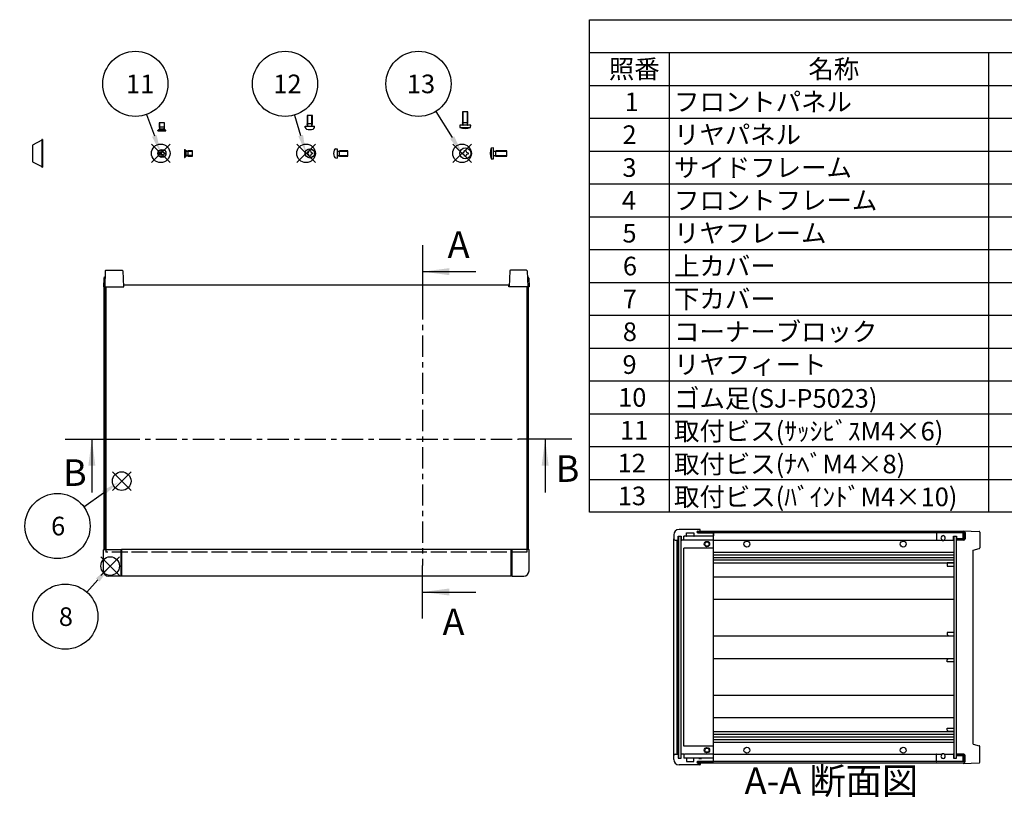
# Model space of a CAD drawing. Extents: x -62 to 1790, y -552 to 1130.
# Drawn here: x 412 to 1152, y 534 to 1120 of the extents above; entities that cross this region are included whole.
import ezdxf

# ---------------------------------------------------------------- set-up
doc = ezdxf.new("R2010")
doc.units = 0
doc.header["$LTSCALE"] = 4
for name, pattern in [('AM_ISO02W050X2', [3.75, 3, -0.75]), ('AM_ISO08W050', [18, 12, -1.5, 3, -1.5]), ('CENTER', [7, 4, -1, 1, -1])]:
    doc.linetypes.add(name, pattern=pattern)
doc.layers.get('0').update_dxf_attribs({"linetype": 'CONTINUOUS'})
for name, color, linetype in [('AM_10', 7, 'AM_ISO08W050'), ('AM_12', 7, 'CONTINUOUS'), ('AM_5', 3, 'CONTINUOUS'), ('上ｶﾊ__', 6, 'CONTINUOUS'), ('上ｶﾊ__0', 6, 'AM_ISO02W050X2'), ('下ｶﾊ__', 1, 'CONTINUOUS'), ('ｺ_ﾅ_ﾌ_ﾛｯｸ', 8, 'CONTINUOUS'), ('ｺ_ﾑ足', 8, 'CONTINUOUS'), ('ｻｲﾄ_ﾌﾚ_ﾑ', 5, 'CONTINUOUS'), ('ﾋ_ｽ', 8, 'CONTINUOUS'), ('ﾋ_ｽ0', 8, 'AM_ISO02W050X2'), ('ﾌﾛﾝﾄﾊ_ﾈﾙ', 7, 'CONTINUOUS'), ('ﾌﾛﾝﾄﾌﾚ_ﾑ', 3, 'CONTINUOUS'), ('ﾘﾔﾊ_ﾈﾙ', 2, 'CONTINUOUS'), ('ﾘﾔﾌｨ_ﾄ', 9, 'CONTINUOUS'), ('ﾘﾔﾌﾚ_ﾑ', 4, 'CONTINUOUS')]:
    doc.layers.add(name, color=color, linetype=linetype)
doc.styles.add('ACISOTS', font='isocp.shx', dxfattribs={"height": 1, "bigfont": 'extfont.shx'})

# ---------------------------------------------------------------- blocks, each defined once
blk = doc.blocks.new('*S17')
at = {"layer": 'AM_12', "color": 4}
for p, q in [((486.69, 702.06, -374.38), (472.69, 716.06, -374.38)), ((486.69, 716.06, -374.38), (472.69, 702.06, -374.38))]:
    blk.add_line(p, q, dxfattribs=at)
blk.add_circle((479.69, 709.06, -374.38), 7, dxfattribs=at)
blk = doc.blocks.new('*U102')
at = {"layer": 'AM_5', "color": 7, "style": 'ACISOTS'}
blk.add_text('8', height=14, dxfattribs=at).set_placement((441.11, 664.01, -374.38))
blk = doc.blocks.new('*S28')
at = {"layer": 'AM_5'}
blk.add_line((462.25, 689.35, -374.38), (470.41, 698.58, -374.38), dxfattribs=at)
at = {"layer": 'AM_5', "color": 3}
blk.add_circle((446.01, 671.01, -374.38), 24.5, dxfattribs=at)
at = {"layer": 'AM_5'}
blk.add_trace([(471.79, 697.36, -374.38), (469.03, 699.8, -374.38), (479.69, 709.06, -374.38)], dxfattribs=at)
at = {"layer": '下ｶﾊ__'}
blk.add_blockref('*U102', (0, 0), dxfattribs=at)
blk = doc.blocks.new('*S34')
at = {"layer": 'AM_12', "color": 4}
for p, q in [((510.73, 1012.46, -374.38), (524.73, 1026.46, -374.38)), ((510.73, 1026.46, -374.38), (524.73, 1012.46, -374.38))]:
    blk.add_line(p, q, dxfattribs=at)
blk.add_circle((517.73, 1019.46, -374.38), 7, dxfattribs=at)
blk = doc.blocks.new('*S35')
at = {"layer": 'AM_12', "color": 4}
for p, q in [((619.96, 1012.46, -374.38), (633.96, 1026.46, -374.38)), ((619.96, 1026.46, -374.38), (633.96, 1012.46, -374.38))]:
    blk.add_line(p, q, dxfattribs=at)
blk.add_circle((626.96, 1019.46, -374.38), 7, dxfattribs=at)
blk = doc.blocks.new('*S36')
at = {"layer": 'AM_12', "color": 4}
for p, q in [((737.22, 1012.46, -374.38), (751.22, 1026.46, -374.38)), ((737.22, 1026.46, -374.38), (751.22, 1012.46, -374.38))]:
    blk.add_line(p, q, dxfattribs=at)
blk.add_circle((744.22, 1019.46, -374.38), 7, dxfattribs=at)
blk = doc.blocks.new('*U108')
at = {"layer": 'AM_5', "color": 7, "style": 'ACISOTS'}
blk.add_text('12', height=14, dxfattribs=at).set_placement((602.37, 1064.71, -374.38))
blk = doc.blocks.new('*S37')
at = {"layer": 'AM_5'}
blk.add_line((618.27, 1048.25, -374.38), (622.91, 1032.86, -374.38), dxfattribs=at)
at = {"layer": 'AM_5', "color": 3}
blk.add_circle((611.19, 1071.71, -374.38), 24.5, dxfattribs=at)
at = {"layer": 'AM_5'}
blk.add_trace([(621.15, 1032.33, -374.38), (624.68, 1033.4, -374.38), (626.96, 1019.46, -374.38)], dxfattribs=at)
at = {"layer": '下ｶﾊ__'}
blk.add_blockref('*U108', (0, 0), dxfattribs=at)
blk = doc.blocks.new('*U109')
at = {"layer": 'AM_5', "color": 7, "style": 'ACISOTS'}
blk.add_text('11', height=14, dxfattribs=at).set_placement((491.65, 1064.71, -374.38))
blk = doc.blocks.new('*S38')
at = {"layer": 'AM_5'}
blk.add_line((507.06, 1048.69, -374.38), (512.93, 1032.61, -374.38), dxfattribs=at)
at = {"layer": 'AM_5', "color": 3}
blk.add_circle((498.65, 1071.71, -374.38), 24.5, dxfattribs=at)
at = {"layer": 'AM_5'}
blk.add_trace([(511.2, 1031.98, -374.38), (514.66, 1033.24, -374.38), (517.73, 1019.46, -374.38)], dxfattribs=at)
at = {"layer": '下ｶﾊ__'}
blk.add_blockref('*U109', (0, 0), dxfattribs=at)
blk = doc.blocks.new('*U110')
at = {"layer": 'AM_5', "color": 7, "style": 'ACISOTS'}
blk.add_text('13', height=14, dxfattribs=at).set_placement((702.79, 1064.71, -374.38))
blk = doc.blocks.new('*S39')
at = {"layer": 'AM_5'}
blk.add_line((724.49, 1050.95, -374.38), (736.79, 1031.32, -374.38), dxfattribs=at)
at = {"layer": 'AM_5', "color": 3}
blk.add_circle((711.48, 1071.71, -374.38), 24.5, dxfattribs=at)
at = {"layer": 'AM_5'}
blk.add_trace([(735.22, 1030.35, -374.38), (738.35, 1032.3, -374.38), (744.22, 1019.46, -374.38)], dxfattribs=at)
at = {"layer": '下ｶﾊ__'}
blk.add_blockref('*U110', (0, 0), dxfattribs=at)
blk = doc.blocks.new('*S41')
at = {"layer": 'AM_12', "color": 4}
for p, q in [((481.38, 765.95, -374.38), (495.38, 779.95, -374.38)), ((481.38, 779.95, -374.38), (495.38, 765.95, -374.38))]:
    blk.add_line(p, q, dxfattribs=at)
blk.add_circle((488.38, 772.95, -374.38), 7, dxfattribs=at)
blk = doc.blocks.new('*U112')
at = {"layer": 'AM_5', "color": 7, "style": 'ACISOTS'}
blk.add_text('6', height=14, dxfattribs=at).set_placement((435.33, 732.15, -374.38))
blk = doc.blocks.new('*S42')
at = {"layer": 'AM_5'}
blk.add_line((460.01, 753.5, -374.38), (474.6, 764.06, -374.38), dxfattribs=at)
at = {"layer": 'AM_5', "color": 3}
blk.add_circle((440.16, 739.15, -374.38), 24.5, dxfattribs=at)
at = {"layer": 'AM_5'}
blk.add_trace([(475.68, 762.56, -374.38), (473.52, 765.55, -374.38), (485.95, 772.26, -374.38)], dxfattribs=at)
at = {"layer": '下ｶﾊ__'}
blk.add_blockref('*U112', (0, 0), dxfattribs=at)
blk = doc.blocks.new('*U113')
at = {"color": 2, "style": 'ACISOTS'}
blk.add_text('1', height=14, dxfattribs=at).set_placement((866.5, 1051.2))
blk = doc.blocks.new('*U114')
at = {"color": 2, "style": 'ACISOTS'}
blk.add_text('フロントパネル', height=14, dxfattribs=at).set_placement((903.6, 1051.2))
blk = doc.blocks.new('*U118')
at = {"color": 2, "style": 'ACISOTS'}
blk.add_text('2', height=14, dxfattribs=at).set_placement((864.86, 1026.5))
blk = doc.blocks.new('*U119')
at = {"color": 2, "style": 'ACISOTS'}
blk.add_text('リヤパネル', height=14, dxfattribs=at).set_placement((903.6, 1026.5))
blk = doc.blocks.new('*U123')
at = {"color": 2, "style": 'ACISOTS'}
blk.add_text('3', height=14, dxfattribs=at).set_placement((864.81, 1001.8))
blk = doc.blocks.new('*U124')
at = {"color": 2, "style": 'ACISOTS'}
blk.add_text('サイドフレーム', height=14, dxfattribs=at).set_placement((903.6, 1001.8))
blk = doc.blocks.new('*U128')
at = {"color": 2, "style": 'ACISOTS'}
blk.add_text('4', height=14, dxfattribs=at).set_placement((864.4, 977.1))
blk = doc.blocks.new('*U129')
at = {"color": 2, "style": 'ACISOTS'}
blk.add_text('フロントフレーム', height=14, dxfattribs=at).set_placement((903.6, 977.1))
blk = doc.blocks.new('*U133')
at = {"color": 2, "style": 'ACISOTS'}
blk.add_text('5', height=14, dxfattribs=at).set_placement((864.81, 952.4))
blk = doc.blocks.new('*U134')
at = {"color": 2, "style": 'ACISOTS'}
blk.add_text('リヤフレーム', height=14, dxfattribs=at).set_placement((903.6, 952.4))
blk = doc.blocks.new('*U138')
at = {"color": 2, "style": 'ACISOTS'}
blk.add_text('6', height=14, dxfattribs=at).set_placement((865.17, 927.7))
blk = doc.blocks.new('*U139')
at = {"color": 2, "style": 'ACISOTS'}
blk.add_text('上カバー', height=14, dxfattribs=at).set_placement((903.6, 927.7))
blk = doc.blocks.new('*U143')
at = {"color": 2, "style": 'ACISOTS'}
blk.add_text('7', height=14, dxfattribs=at).set_placement((865.1, 903))
blk = doc.blocks.new('*U144')
at = {"color": 2, "style": 'ACISOTS'}
blk.add_text('下カバー', height=14, dxfattribs=at).set_placement((903.6, 903))
blk = doc.blocks.new('*U148')
at = {"color": 2, "style": 'ACISOTS'}
blk.add_text('8', height=14, dxfattribs=at).set_placement((865.1, 878.3))
blk = doc.blocks.new('*U149')
at = {"color": 2, "style": 'ACISOTS'}
blk.add_text('コーナーブロック', height=14, dxfattribs=at).set_placement((903.6, 878.3))
blk = doc.blocks.new('*U153')
at = {"color": 2, "style": 'ACISOTS'}
blk.add_text('9', height=14, dxfattribs=at).set_placement((864.86, 853.6))
blk = doc.blocks.new('*U154')
at = {"color": 2, "style": 'ACISOTS'}
blk.add_text('リヤフィート', height=14, dxfattribs=at).set_placement((903.6, 853.6))
blk = doc.blocks.new('*U158')
at = {"color": 2, "style": 'ACISOTS'}
blk.add_text('10', height=14, dxfattribs=at).set_placement((861.59, 828.9))
blk = doc.blocks.new('*U159')
at = {"color": 2, "style": 'ACISOTS'}
blk.add_text('ゴム足(SJ-P5023)', height=14, dxfattribs=at).set_placement((903.6, 828.2))
blk = doc.blocks.new('*U163')
at = {"color": 2, "style": 'ACISOTS'}
blk.add_text('11', height=14, dxfattribs=at).set_placement((863, 804.2))
blk = doc.blocks.new('*U164')
at = {"color": 2, "style": 'ACISOTS'}
blk.add_text('取付ビス(ｻｯｼﾋﾞｽM4×6)', height=14, dxfattribs=at).set_placement((903.6, 803.5))
blk = doc.blocks.new('*U168')
at = {"color": 2, "style": 'ACISOTS'}
blk.add_text('12', height=14, dxfattribs=at).set_placement((861.18, 779.5))
blk = doc.blocks.new('*U169')
at = {"color": 2, "style": 'ACISOTS'}
blk.add_text('取付ビス(ﾅﾍﾞM4×8)', height=14, dxfattribs=at).set_placement((903.6, 778.8))
blk = doc.blocks.new('*U173')
at = {"color": 2, "style": 'ACISOTS'}
blk.add_text('13', height=14, dxfattribs=at).set_placement((861.31, 754.8))
blk = doc.blocks.new('*U174')
at = {"color": 2, "style": 'ACISOTS'}
blk.add_text('取付ビス(ﾊﾞｲﾝﾄﾞM4×10)', height=14, dxfattribs=at).set_placement((903.6, 754.1))
blk = doc.blocks.new('*U178')
at = {"color": 2, "style": 'ACISOTS'}
blk.add_text('照番', height=14, dxfattribs=at).set_placement((854.6, 1075.9))
blk = doc.blocks.new('*U179')
at = {"color": 2, "style": 'ACISOTS'}
blk.add_text('名称', height=14, dxfattribs=at).set_placement((1004.6, 1075.9))
blk = doc.blocks.new('*S43')
at = {"color": 7}
for p, q in [((840, 1120), (1612, 1120)), ((840, 749.5), (840, 1120)), ((1612, 749.5), (840, 749.5))]:
    blk.add_line(p, q, dxfattribs=at)
at = {"color": 1}
for p, q in [((840, 1095.3), (1612, 1095.3)), ((900, 1095.3), (900, 1070.6)), ((1140, 1095.3), (1140, 1070.6)), ((840, 1070.6), (1612, 1070.6)), ((900, 1070.6), (900, 1045.9)), ((1140, 1070.6), (1140, 1045.9)), ((840, 1045.9), (1612, 1045.9)), ((900, 1045.9), (900, 1021.2)), ((1140, 1045.9), (1140, 1021.2)), ((840, 1021.2), (1612, 1021.2)), ((900, 1021.2), (900, 996.5)), ((1140, 1021.2), (1140, 996.5)), ((840, 996.5), (1612, 996.5)), ((900, 996.5), (900, 971.8)), ((1140, 996.5), (1140, 971.8)), ((840, 971.8), (1612, 971.8)), ((900, 971.8), (900, 947.1)), ((1140, 971.8), (1140, 947.1)), ((840, 947.1), (1612, 947.1)), ((900, 947.1), (900, 922.4)), ((1140, 947.1), (1140, 922.4)), ((840, 922.4), (1612, 922.4)), ((900, 922.4), (900, 897.7)), ((1140, 922.4), (1140, 897.7)), ((840, 897.7), (1612, 897.7)), ((900, 897.7), (900, 873)), ((1140, 897.7), (1140, 873)), ((840, 873), (1612, 873)), ((900, 873), (900, 848.3)), ((1140, 873), (1140, 848.3)), ((840, 848.3), (1612, 848.3)), ((900, 848.3), (900, 823.6)), ((1140, 848.3), (1140, 823.6)), ((840, 823.6), (1612, 823.6)), ((900, 823.6), (900, 798.9)), ((1140, 823.6), (1140, 798.9)), ((840, 798.9), (1612, 798.9)), ((900, 798.9), (900, 774.2)), ((1140, 798.9), (1140, 774.2)), ((840, 774.2), (1612, 774.2)), ((900, 774.2), (900, 749.5)), ((1140, 774.2), (1140, 749.5))]:
    blk.add_line(p, q, dxfattribs=at)
at = {"layer": '下ｶﾊ__'}
for name in ['*U178', '*U179', '*U114', '*U113', '*U118', '*U119', '*U123', '*U124', '*U129', '*U128', '*U133', '*U134', '*U138', '*U139', '*U144', '*U143', '*U148', '*U149', '*U153', '*U154', '*U159', '*U158', '*U163', '*U164', '*U168', '*U169', '*U174', '*U173']:
    blk.add_blockref(name, (0, 0), dxfattribs=at)
blk = doc.blocks.new('A$C244C2CAF')
at = {"layer": 'ﾋ_ｽ'}
for p, q in [((-2.1, -0.48), (-2.1, 0.48)), ((-2.1, 0.48), (-1.81, 0.48)), ((-0.48, 2.1), (0.48, 2.1)), ((-0.48, 1.81), (-0.48, 2.1)), ((0.48, 2.1), (0.48, 1.81)), ((1.81, 0.48), (2.1, 0.48)), ((2.1, 0.48), (2.1, -0.48)), ((-1.81, -0.48), (-2.1, -0.48)), ((-0.48, -2.1), (-0.48, -1.81)), ((0.48, -2.1), (-0.48, -2.1)), ((0.48, -1.81), (0.48, -2.1)), ((2.1, -0.48), (1.81, -0.48))]:
    blk.add_line(p, q, dxfattribs=at)
blk.add_circle((0, 0), 3.5, dxfattribs=at)
for centre, start, end in [((-1.81, 1.81), 270, 0), ((1.81, 1.81), 180, 270), ((-1.81, -1.81), 0, 90), ((1.81, -1.81), 90, 180)]:
    blk.add_arc(centre, 1.34, start, end, dxfattribs=at)
blk = doc.blocks.new('A$C71F41A4B')
at = {"layer": 'ﾋ_ｽ'}
for p, q in [((-1.12, 3.4), (0, 3.5)), ((0, 3.5), (0, -3.5)), ((0.24, 1.66), (1.75, 2)), ((8, 2), (1.75, 2)), ((1.75, -2), (1.75, 2)), ((8, -2), (8, 2)), ((-1.12, -3.4), (0, -3.5)), ((0.24, -1.66), (1.75, -2)), ((1.75, -2), (8, -2))]:
    blk.add_line(p, q, dxfattribs=at)
for centre, radius, start, end in [((6.4, 0), 9, 164.11915, 195.88085), ((-1.01, 2.11), 1.3, 95, 164.11915), ((0.2, 1.85), 0.2, 180, 282.875), ((-1.01, -2.11), 1.3, 195.88085, 265), ((0.2, -1.85), 0.2, 77.125, 180)]:
    blk.add_arc(centre, radius, start, end, dxfattribs=at)
at = {"layer": 'ﾋ_ｽ0'}
for p, q in [((0, 1.6), (8, 1.6)), ((0, -1.6), (8, -1.6))]:
    blk.add_line(p, q, dxfattribs=at)
blk = doc.blocks.new('A$C3E832910')
at = {"layer": 'ﾋ_ｽ'}
for p, q in [((-2.25, 0.51), (-1.94, 0.51)), ((-2.25, -0.51), (-2.25, 0.51)), ((-0.51, 1.94), (-0.51, 2.25)), ((-0.51, 2.25), (0.51, 2.25)), ((0.51, 2.25), (0.51, 1.94)), ((1.94, 0.51), (2.25, 0.51)), ((2.25, 0.51), (2.25, -0.51)), ((-1.94, -0.51), (-2.25, -0.51)), ((-0.51, -2.25), (-0.51, -1.94)), ((0.51, -2.25), (-0.51, -2.25)), ((0.51, -1.94), (0.51, -2.25)), ((2.25, -0.51), (1.94, -0.51))]:
    blk.add_line(p, q, dxfattribs=at)
blk.add_circle((0, 0), 3, dxfattribs=at)
for centre, start, end in [((-1.94, 1.94), 270, 0), ((1.94, 1.94), 180, 270), ((-1.94, -1.94), 0, 90), ((1.94, -1.94), 90, 180)]:
    blk.add_arc(centre, 1.43, start, end, dxfattribs=at)
blk = doc.blocks.new('A$C16FF6ADE')
at = {"layer": 'ﾋ_ｽ'}
for p, q in [((-2.15, 0.49), (-1.86, 0.49)), ((-2.15, -0.49), (-2.15, 0.49)), ((-0.49, 1.86), (-0.49, 2.15)), ((-0.49, 2.15), (0.49, 2.15)), ((0.49, 2.15), (0.49, 1.86)), ((1.86, 0.49), (2.15, 0.49)), ((2.15, 0.49), (2.15, -0.49)), ((-1.86, -0.49), (-2.15, -0.49)), ((-0.49, -2.15), (-0.49, -1.86)), ((0.49, -2.15), (-0.49, -2.15)), ((0.49, -1.86), (0.49, -2.15)), ((2.15, -0.49), (1.86, -0.49))]:
    blk.add_line(p, q, dxfattribs=at)
blk.add_circle((0, 0), 4.15, dxfattribs=at)
for centre, start, end in [((-1.86, 1.86), 270, 0), ((1.86, 1.86), 180, 270), ((-1.86, -1.86), 0, 90), ((1.86, -1.86), 90, 180)]:
    blk.add_arc(centre, 1.37, start, end, dxfattribs=at)
blk = doc.blocks.new('A$C62EE79A5')
at = {"layer": 'ﾋ_ｽ'}
for p, q in [((0, 4.15), (-1.7, 4)), ((-1.7, 4), (-1.7, -4)), ((0, -4.15), (0, 4.15)), ((0.24, 1.66), (1.75, 2)), ((1.75, -2), (1.75, 2)), ((10, 2), (1.75, 2)), ((10, -2), (10, 2)), ((-1.7, -4), (0, -4.15)), ((0.24, -1.66), (1.75, -2)), ((1.75, -2), (10, -2))]:
    blk.add_line(p, q, dxfattribs=at)
for centre, radius, start, end in [((7.91, 0), 10.41, 157.38713, 202.61287), ((0.2, 1.85), 0.2, 180, 282.875), ((0.2, -1.85), 0.2, 77.125, 180)]:
    blk.add_arc(centre, radius, start, end, dxfattribs=at)
at = {"layer": 'ﾋ_ｽ0'}
for p, q in [((0, 1.6), (10, 1.6)), ((0, -1.6), (10, -1.6))]:
    blk.add_line(p, q, dxfattribs=at)
blk = doc.blocks.new('A$C0EB850EF')
at = {"layer": 'ﾋ_ｽ'}
for p, q in [((0, 3), (0, -3)), ((0, 3), (0.25, 3)), ((1.25, 2), (0.25, 3)), ((0.25, -3), (0.25, 3)), ((1.47, 1.78), (1.25, 2)), ((2.65, 2), (1.64, 1.68)), ((6, 2), (2.65, 2)), ((2.65, -2), (2.65, 2)), ((6, -2), (6, 2)), ((0, -3), (0.25, -3)), ((0.25, -3), (1.25, -2)), ((1.25, -2), (1.47, -1.78)), ((1.64, -1.68), (2.65, -2)), ((2.65, -2), (6, -2))]:
    blk.add_line(p, q, dxfattribs=at)
for centre, start, end in [((1.75, 2.07), 225, 270), ((1.75, -2.07), 90, 135)]:
    blk.add_arc(centre, 0.4, start, end, dxfattribs=at)
at = {"layer": 'ﾋ_ｽ0'}
for p, q in [((1.25, -2), (1.25, 2)), ((1.25, -1.5), (1.25, 1.5)), ((1.75, 1.67), (6, 1.67)), ((6, -1.67), (1.75, -1.67))]:
    blk.add_line(p, q, dxfattribs=at)
blk = doc.blocks.new('*U184')
at = {"layer": 'AM_10', "color": 8, "style": 'ACISOTS'}
blk.add_text('B', height=20, dxfattribs=at).set_placement((444.15, 769.34, -374.38))
blk = doc.blocks.new('*U185')
at = {"layer": 'AM_10', "color": 8, "style": 'ACISOTS'}
blk.add_text('B', height=20, dxfattribs=at).set_placement((814.53, 772.38, -374.38))
blk = doc.blocks.new('*S44')
at = {"layer": 'AM_10', "color": 8}
for p, q in [((445.94, 804.5, -374.38), (485.94, 804.5, -374.38)), ((465.94, 804.5, -374.38), (465.94, 764.5, -374.38)), ((826.71, 804.5, -374.38), (786.71, 804.5, -374.38)), ((806.71, 804.5, -374.38), (806.71, 764.5, -374.38))]:
    blk.add_line(p, q, dxfattribs=at)
at = {"layer": 'AM_10', "color": 8, "linetype": 'CENTER'}
blk.add_line((485.94, 804.5, -374.38), (786.71, 804.5, -374.38), dxfattribs=at)
at = {"layer": 'AM_10', "color": 8, "extrusion": (0, 0, -1)}
blk.add_trace([(-463.31, 784.5, 374.38), (-468.58, 784.5, 374.38), (-465.94, 804.5, 374.38)], dxfattribs=at)
at = {"layer": 'AM_10', "color": 8}
blk.add_trace([(809.34, 784.5, -374.38), (804.08, 784.5, -374.38), (806.71, 804.5, -374.38)], dxfattribs=at)
at = {"layer": '下ｶﾊ__'}
for name in ['*U185', '*U184']:
    blk.add_blockref(name, (0, 0), dxfattribs=at)
blk = doc.blocks.new('*U187')
at = {"layer": 'AM_10', "color": 8, "style": 'ACISOTS'}
blk.add_text('B', height=20, dxfattribs=at).set_placement((444.15, 769.34, -374.38))
blk = doc.blocks.new('*U188')
at = {"layer": 'AM_10', "color": 8, "style": 'ACISOTS'}
blk.add_text('B', height=20, dxfattribs=at).set_placement((814.53, 772.38, -374.38))
blk = doc.blocks.new('*S45')
at = {"layer": 'AM_10', "color": 8}
for p, q in [((445.94, 804.5, -374.38), (485.94, 804.5, -374.38)), ((465.94, 804.5, -374.38), (465.94, 764.5, -374.38)), ((826.71, 804.5, -374.38), (786.71, 804.5, -374.38)), ((806.71, 804.5, -374.38), (806.71, 764.5, -374.38))]:
    blk.add_line(p, q, dxfattribs=at)
at = {"layer": 'AM_10', "color": 8, "linetype": 'CENTER'}
blk.add_line((485.94, 804.5, -374.38), (786.71, 804.5, -374.38), dxfattribs=at)
at = {"layer": 'AM_10', "color": 8, "extrusion": (0, 0, -1)}
blk.add_trace([(-463.31, 784.5, 374.38), (-468.58, 784.5, 374.38), (-465.94, 804.5, 374.38)], dxfattribs=at)
at = {"layer": 'AM_10', "color": 8}
blk.add_trace([(809.34, 784.5, -374.38), (804.08, 784.5, -374.38), (806.71, 804.5, -374.38)], dxfattribs=at)
at = {"layer": '下ｶﾊ__'}
for name in ['*U188', '*U187']:
    blk.add_blockref(name, (0, 0), dxfattribs=at)
blk = doc.blocks.new('*U190')
at = {"layer": 'AM_10', "color": 8, "style": 'ACISOTS'}
blk.add_text('C', height=20, dxfattribs=at).set_placement((439.32, 451.01))
blk = doc.blocks.new('*U191')
at = {"layer": 'AM_10', "color": 8, "style": 'ACISOTS'}
blk.add_text('C', height=20, dxfattribs=at).set_placement((819.92, 450.67))
blk = doc.blocks.new('*U192')
at = {"layer": 'AM_10', "color": 8, "style": 'ACISOTS'}
blk.add_text('C-C 断面図', height=20, dxfattribs=at).set_placement((163.67, 677.06, -374.38))
blk = doc.blocks.new('*S46')
at = {"layer": 'AM_10', "color": 8}
for p, q in [((465.82, 442.88), (465.82, 482.88)), ((809.77, 442.88), (809.77, 482.88)), ((445.82, 442.88), (485.82, 442.88)), ((829.77, 442.88), (789.77, 442.88))]:
    blk.add_line(p, q, dxfattribs=at)
at = {"layer": 'AM_10', "color": 8, "linetype": 'CENTER'}
blk.add_line((485.82, 442.88), (789.77, 442.88), dxfattribs=at)
at = {"layer": 'AM_10', "color": 8}
blk.add_trace([(463.18, 462.88), (468.45, 462.88), (465.82, 442.88)], dxfattribs=at)
at = {"layer": 'AM_10', "color": 8, "extrusion": (0, 0, -1)}
blk.add_trace([(-812.4, 462.88), (-807.14, 462.88), (-809.77, 442.88)], dxfattribs=at)
at = {"layer": '下ｶﾊ__'}
for name in ['*U192', '*U190', '*U191']:
    blk.add_blockref(name, (0, 0), dxfattribs=at)
blk = doc.blocks.new('*U193')
at = {"layer": 'AM_10', "color": 8, "style": 'ACISOTS'}
blk.add_text('C', height=20, dxfattribs=at).set_placement((439.32, 451.01))
blk = doc.blocks.new('*U194')
at = {"layer": 'AM_10', "color": 8, "style": 'ACISOTS'}
blk.add_text('C', height=20, dxfattribs=at).set_placement((819.92, 450.67))
blk = doc.blocks.new('*U195')
at = {"layer": 'AM_10', "color": 8, "style": 'ACISOTS'}
blk.add_text('C-C 断面図', height=20, dxfattribs=at).set_placement((163.67, 677.06, -374.38))
blk = doc.blocks.new('*S47')
at = {"layer": 'AM_10', "color": 8}
for p, q in [((465.82, 442.88), (465.82, 482.88)), ((809.77, 442.88), (809.77, 482.88)), ((445.82, 442.88), (485.82, 442.88)), ((829.77, 442.88), (789.77, 442.88))]:
    blk.add_line(p, q, dxfattribs=at)
at = {"layer": 'AM_10', "color": 8, "linetype": 'CENTER'}
blk.add_line((485.82, 442.88), (789.77, 442.88), dxfattribs=at)
at = {"layer": 'AM_10', "color": 8}
blk.add_trace([(463.18, 462.88), (468.45, 462.88), (465.82, 442.88)], dxfattribs=at)
at = {"layer": 'AM_10', "color": 8, "extrusion": (0, 0, -1)}
blk.add_trace([(-812.4, 462.88), (-807.14, 462.88), (-809.77, 442.88)], dxfattribs=at)
at = {"layer": '下ｶﾊ__'}
for name in ['*U195', '*U193', '*U194']:
    blk.add_blockref(name, (0, 0), dxfattribs=at)
blk = doc.blocks.new('*U196')
at = {"layer": 'AM_10', "color": 8, "style": 'ACISOTS'}
blk.add_text('A', height=20, dxfattribs=at).set_placement((733.35, 940.8, -374.38))
blk = doc.blocks.new('*U197')
at = {"layer": 'AM_10', "color": 8, "style": 'ACISOTS'}
blk.add_text('A', height=20, dxfattribs=at).set_placement((729.52, 657.08, -374.38))
blk = doc.blocks.new('*U198')
at = {"layer": 'AM_10', "color": 8, "style": 'ACISOTS'}
blk.add_text('A-A 断面図', height=20, dxfattribs=at).set_placement((956.56, 537.56, -374.38))
blk = doc.blocks.new('*S48')
at = {"layer": 'AM_10', "color": 8}
for p, q in [((714.63, 950.49, -374.38), (714.63, 910.49, -374.38)), ((714.63, 930.49, -374.38), (754.63, 930.49, -374.38)), ((714.63, 669.53, -374.38), (714.63, 709.53, -374.38)), ((714.63, 689.53, -374.38), (754.63, 689.53, -374.38))]:
    blk.add_line(p, q, dxfattribs=at)
at = {"layer": 'AM_10', "color": 8, "linetype": 'CENTER'}
blk.add_line((714.63, 910.49, -374.38), (714.63, 709.53, -374.38), dxfattribs=at)
at = {"layer": 'AM_10', "color": 8}
blk.add_trace([(734.63, 933.12, -374.38), (734.63, 927.85, -374.38), (714.63, 930.49, -374.38)], dxfattribs=at)
at = {"layer": 'AM_10', "color": 8, "extrusion": (0, 0, -1)}
blk.add_trace([(-734.63, 686.9, 374.38), (-734.63, 692.17, 374.38), (-714.63, 689.53, 374.38)], dxfattribs=at)
at = {"layer": '下ｶﾊ__'}
for name in ['*U196', '*U197', '*U198']:
    blk.add_blockref(name, (0, 0), dxfattribs=at)
blk = doc.blocks.new('*U199')
at = {"layer": 'AM_10', "color": 8, "style": 'ACISOTS'}
blk.add_text('A', height=20, dxfattribs=at).set_placement((733.35, 940.8, -374.38))
blk = doc.blocks.new('*U200')
at = {"layer": 'AM_10', "color": 8, "style": 'ACISOTS'}
blk.add_text('A', height=20, dxfattribs=at).set_placement((729.52, 657.08, -374.38))
blk = doc.blocks.new('*U201')
at = {"layer": 'AM_10', "color": 8, "style": 'ACISOTS'}
blk.add_text('A-A 断面図', height=20, dxfattribs=at).set_placement((956.56, 537.56, -374.38))
blk = doc.blocks.new('*S49')
at = {"layer": 'AM_10', "color": 8}
for p, q in [((714.63, 950.49, -374.38), (714.63, 910.49, -374.38)), ((714.63, 930.49, -374.38), (754.63, 930.49, -374.38)), ((714.63, 669.53, -374.38), (714.63, 709.53, -374.38)), ((714.63, 689.53, -374.38), (754.63, 689.53, -374.38))]:
    blk.add_line(p, q, dxfattribs=at)
at = {"layer": 'AM_10', "color": 8, "linetype": 'CENTER'}
blk.add_line((714.63, 910.49, -374.38), (714.63, 709.53, -374.38), dxfattribs=at)
at = {"layer": 'AM_10', "color": 8}
blk.add_trace([(734.63, 933.12, -374.38), (734.63, 927.85, -374.38), (714.63, 930.49, -374.38)], dxfattribs=at)
at = {"layer": 'AM_10', "color": 8, "extrusion": (0, 0, -1)}
blk.add_trace([(-734.63, 686.9, 374.38), (-734.63, 692.17, 374.38), (-714.63, 689.53, 374.38)], dxfattribs=at)
at = {"layer": '下ｶﾊ__'}
for name in ['*U199', '*U200', '*U201']:
    blk.add_blockref(name, (0, 0), dxfattribs=at)

msp = doc.modelspace()

# ---------------------------------------------------------------- linework, layer by layer
at = {"layer": '上ｶﾊ__'}
for p, q in [((476.376, 918.987, -374.381), (489.876, 918.987, -374.381)), ((476.376, 918.987, -374.381), (476.376, 721.487, -374.381)), ((489.876, 920.487, -374.381), (779.376, 920.487, -374.381)), ((489.876, 918.987, -374.381), (489.876, 920.487, -374.381)), ((779.376, 918.987, -374.381), (779.376, 920.487, -374.381)), ((792.876, 918.987, -374.381), (779.376, 918.987, -374.381)), ((792.876, 918.987, -374.381), (792.876, 721.487, -374.381)), ((921.351, 735.199), (921.351, 734.087)), ((921.351, 735.199), (1121.351, 735.199)), ((1121.351, 734.199), (921.351, 734.199)), ((1121.351, 734.199), (1121.351, 729.449)), ((1122.351, 734.199), (1122.351, 729.449)), ((1121.351, 729.449), (1115.851, 729.449)), ((1115.851, 729.449), (1115.851, 728.449)), ((1121.351, 728.449), (1115.851, 728.449))]:
    msp.add_line(p, q, dxfattribs=at)
for centre, start, end in [((1121.351, 734.199), 0, 90), ((1121.351, 729.449), 270, 0)]:
    msp.add_arc(centre, 1, start, end, dxfattribs=at)
at = {"layer": '上ｶﾊ__0'}
for p, q in [((476.376, 721.487, -374.381), (476.376, 719.487, -374.381)), ((792.876, 719.487, -374.381), (476.376, 719.487, -374.381)), ((792.876, 721.487, -374.381), (792.876, 719.487, -374.381))]:
    msp.add_line(p, q, dxfattribs=at)
at = {"layer": '下ｶﾊ__'}
for p, q in [((1121.351, 567.699), (1115.851, 567.699)), ((1115.851, 567.699), (1115.851, 566.699)), ((1121.351, 566.699), (1115.851, 566.699)), ((1121.351, 561.949), (1121.351, 566.699)), ((1122.351, 561.949), (1122.351, 566.699)), ((921.351, 560.949), (921.351, 562.062)), ((1121.351, 561.949), (921.351, 561.949)), ((921.351, 560.949), (1121.351, 560.949))]:
    msp.add_line(p, q, dxfattribs=at)
for centre, start, end in [((1121.351, 566.699), 0, 90), ((1121.351, 561.949), 270, 0)]:
    msp.add_arc(centre, 1, start, end, dxfattribs=at)
at = {"layer": 'ｺ_ﾅ_ﾌ_ﾛｯｸ'}
for p, q in [((923.351, 735.324), (923.351, 736.274)), ((923.351, 735.574), (923.351, 736.274)), ((923.351, 735.324), (923.351, 735.199)), ((933.351, 562.574), (933.351, 733.574)), ((903.351, 566.574), (903.351, 729.574)), ((905.851, 567.574), (905.851, 728.574)), ((906.151, 567.574), (906.151, 728.574)), ((908.951, 568.074), (908.951, 728.074)), ((910.951, 728.574), (910.651, 728.574)), ((910.951, 728.874), (910.951, 728.574)), ((932.851, 728.574), (911.451, 728.574)), ((932.851, 731.574), (912.651, 731.574)), ((932.851, 731.574), (923.351, 731.574)), ((474.626, 705.487, -374.381), (474.626, 721.187, -374.381)), ((474.926, 721.487, -374.381), (488.126, 721.487, -374.381)), ((487.626, 721.487, -374.381), (487.626, 701.487, -374.381)), ((488.126, 721.487, -374.381), (488.126, 701.787, -374.381)), ((794.326, 721.487, -374.381), (781.126, 721.487, -374.381)), ((781.126, 721.487, -374.381), (781.126, 701.787, -374.381)), ((781.626, 721.487, -374.381), (781.626, 701.487, -374.381)), ((794.626, 705.487, -374.381), (794.626, 721.187, -374.381)), ((933.351, 722.574), (910.951, 722.574)), ((910.951, 573.574), (910.951, 722.574)), ((487.626, 701.487, -374.381), (478.626, 701.487, -374.381)), ((487.626, 701.787, -374.381), (488.126, 701.787, -374.381)), ((781.626, 701.787, -374.381), (781.126, 701.787, -374.381)), ((781.626, 701.487, -374.381), (790.626, 701.487, -374.381)), ((933.351, 573.574), (910.951, 573.574)), ((910.951, 567.574), (910.651, 567.574)), ((910.951, 567.274), (910.951, 567.574)), ((932.851, 567.574), (911.451, 567.574)), ((932.851, 564.574), (912.651, 564.574)), ((932.851, 564.574), (923.351, 564.574)), ((923.351, 560.824), (923.351, 560.949)), ((923.351, 560.824), (923.351, 559.874)), ((923.351, 560.574), (923.351, 559.874))]:
    msp.add_line(p, q, dxfattribs=at)
for centre, radius in [((928.351, 725.574), 2), ((928.351, 725.574), 1.6), ((928.351, 570.574), 2), ((928.351, 570.574), 1.6)]:
    msp.add_circle(centre, radius, dxfattribs=at)
for centre, radius, start, end in [((909.451, 728.074), 0.5, 90, 180), ((911.451, 731.074), 0.5, 90, 180), ((911.451, 729.074), 0.5, 180, 270), ((932.851, 731.074), 0.5, 0, 90), ((932.851, 729.074), 0.5, 270, 0), ((474.926, 721.187, -374.381), 0.3, 90, 180), ((794.326, 721.187, -374.381), 0.3, 0, 90), ((478.626, 705.487, -374.381), 4, 180, 270), ((790.626, 705.487, -374.381), 4, 270, 0), ((909.451, 568.074), 0.5, 180, 270), ((911.451, 567.074), 0.5, 90, 180), ((911.451, 565.074), 0.5, 180, 270), ((932.851, 567.074), 0.5, 0, 90), ((932.851, 565.074), 0.5, 270, 0)]:
    msp.add_arc(centre, radius, start, end, dxfattribs=at)
at = {"layer": 'ｺ_ﾑ足'}
for p, q in [((428.246, 1029.26, -374.381), (421.346, 1025.71, -374.381)), ((428.246, 1029.76, -374.381), (428.246, 1009.16, -374.381)), ((428.946, 1029.76, -374.381), (428.246, 1029.76, -374.381)), ((428.946, 1029.76, -374.381), (428.946, 1009.16, -374.381)), ((421.346, 1025.71, -374.381), (421.346, 1013.21, -374.381)), ((421.346, 1013.21, -374.381), (428.246, 1009.66, -374.381)), ((428.246, 1009.16, -374.381), (428.946, 1009.16, -374.381))]:
    msp.add_line(p, q, dxfattribs=at)
at = {"layer": 'ｻｲﾄ_ﾌﾚ_ﾑ'}
for p, q in [((475.126, 721.487, -374.381), (475.126, 918.987, -374.381)), ((475.126, 918.987, -374.381), (476.376, 918.987, -374.381)), ((476.126, 721.487, -374.381), (476.126, 918.987, -374.381)), ((794.126, 918.987, -374.381), (792.876, 918.987, -374.381)), ((793.126, 721.487, -374.381), (793.126, 918.987, -374.381)), ((794.126, 721.487, -374.381), (794.126, 918.987, -374.381)), ((1120.851, 734.074), (932.851, 734.074)), ((1120.851, 729.574), (1120.851, 734.074)), ((933.351, 728.574), (1104.691, 728.574)), ((1107.012, 728.574), (1113.851, 728.574)), ((475.126, 721.487, -374.381), (476.376, 721.487, -374.381)), ((794.126, 721.487, -374.381), (792.876, 721.487, -374.381)), ((933.351, 719.574), (1113.851, 719.574)), ((933.351, 717.574), (1113.851, 717.574)), ((933.351, 715.533), (1113.851, 715.533)), ((933.351, 713.615), (1113.851, 713.615)), ((933.351, 711.574), (1113.851, 711.574)), ((933.351, 701.074), (1113.851, 701.074)), ((933.351, 684.074), (1113.851, 684.074)), ((933.351, 656.574), (1113.851, 656.574)), ((933.351, 639.574), (1113.851, 639.574)), ((933.351, 612.074), (1113.851, 612.074)), ((933.351, 595.074), (1113.851, 595.074)), ((933.351, 584.574), (1113.851, 584.574)), ((933.351, 582.533), (1113.851, 582.533)), ((933.351, 580.616), (1113.851, 580.616)), ((933.351, 578.574), (1113.851, 578.574)), ((933.351, 576.574), (1113.851, 576.574)), ((933.351, 567.574), (1104.691, 567.574)), ((1107.012, 567.574), (1113.851, 567.574)), ((1120.851, 562.074), (1120.851, 566.574)), ((1120.851, 562.074), (932.851, 562.074))]:
    msp.add_line(p, q, dxfattribs=at)
for centre in [(958.351, 725.574), (1075.851, 725.574), (958.351, 570.574), (1075.851, 570.574)]:
    msp.add_circle(centre, 2.25, dxfattribs=at)
for centre, start, end in [((1105.851, 730.324), 236.404355, 303.595645), ((1105.851, 565.824), 56.404355, 123.595645)]:
    msp.add_arc(centre, 2.1, start, end, dxfattribs=at)
at = {"layer": 'ﾌﾛﾝﾄﾊ_ﾈﾙ'}
for p, q in [((906.851, 731.574), (908.851, 731.574)), ((906.851, 731.574), (906.851, 564.574)), ((908.851, 564.574), (908.851, 731.574)), ((906.851, 564.574), (908.851, 564.574))]:
    msp.add_line(p, q, dxfattribs=at)
at = {"layer": 'ﾌﾛﾝﾄﾌﾚ_ﾑ'}
for p, q in [((923.051, 736.574), (907.351, 736.574)), ((923.051, 736.574), (907.351, 736.574)), ((912.951, 734.074), (918.351, 734.074)), ((912.951, 731.874), (912.951, 734.074)), ((918.351, 734.074), (918.351, 731.874)), ((920.851, 734.699), (920.851, 734.699)), ((921.476, 735.324), (922.851, 735.324)), ((921.476, 734.074), (933.051, 734.074)), ((923.351, 735.824), (923.351, 736.274)), ((923.351, 735.824), (923.351, 736.274)), ((933.351, 733.774), (933.351, 731.874)), ((903.351, 732.574), (903.351, 729.574)), ((904.351, 728.574), (906.451, 728.574)), ((906.751, 731.574), (908.951, 731.574)), ((906.751, 728.874), (906.751, 731.574)), ((908.951, 731.574), (908.951, 728.874)), ((910.651, 728.574), (909.251, 728.574)), ((909.451, 728.574), (909.251, 728.574)), ((912.651, 731.574), (910.951, 731.574)), ((910.951, 728.874), (910.951, 731.574)), ((922.351, 731.574), (918.651, 731.574)), ((922.351, 731.774), (924.351, 731.774)), ((922.351, 731.574), (922.351, 731.774)), ((924.351, 731.774), (924.351, 731.574)), ((933.051, 731.574), (924.351, 731.574)), ((933.051, 731.574), (924.351, 731.574)), ((781.126, 721.487, -374.381), (488.126, 721.487, -374.381)), ((488.126, 701.487, -374.381), (488.126, 721.487, -374.381)), ((781.126, 701.487, -374.381), (781.126, 721.487, -374.381)), ((781.126, 701.487, -374.381), (488.126, 701.487, -374.381)), ((903.351, 563.574), (903.351, 566.574)), ((904.351, 567.574), (906.451, 567.574)), ((906.751, 567.274), (906.751, 564.574)), ((906.751, 564.574), (908.951, 564.574)), ((908.951, 564.574), (908.951, 567.274)), ((909.451, 567.574), (909.251, 567.574)), ((910.651, 567.574), (909.251, 567.574)), ((910.951, 567.274), (910.951, 564.574)), ((912.651, 564.574), (910.951, 564.574)), ((912.951, 564.274), (912.951, 562.074)), ((918.351, 562.074), (918.351, 564.274)), ((922.351, 564.574), (918.651, 564.574)), ((922.351, 564.574), (922.351, 564.374)), ((922.351, 564.374), (924.351, 564.374)), ((933.051, 564.574), (924.351, 564.574)), ((933.051, 564.574), (924.351, 564.574)), ((924.351, 564.374), (924.351, 564.574)), ((933.351, 562.374), (933.351, 564.274)), ((923.051, 559.574), (907.351, 559.574)), ((923.051, 559.574), (907.351, 559.574)), ((912.951, 562.074), (918.351, 562.074)), ((920.851, 561.449), (920.851, 561.449)), ((921.476, 562.074), (933.051, 562.074)), ((921.476, 560.824), (922.851, 560.824)), ((923.351, 560.324), (923.351, 559.874)), ((923.351, 560.324), (923.351, 559.874))]:
    msp.add_line(p, q, dxfattribs=at)
for centre, radius, start, end in [((907.351, 732.574), 4, 90, 180), ((907.351, 732.574), 4, 90, 180), ((921.476, 734.699), 0.625, 90, 180), ((921.476, 734.699), 0.625, 180, 270), ((922.851, 735.824), 0.5, 270, 0), ((923.051, 736.274), 0.3, 0, 90), ((933.051, 733.774), 0.3, 0, 90), ((904.351, 729.574), 1, 180, 270), ((904.351, 729.574), 1, 180, 270), ((906.451, 728.874), 0.3, 270, 0), ((909.251, 728.874), 0.3, 180, 270), ((910.651, 728.874), 0.3, 270, 0), ((912.651, 731.874), 0.3, 270, 0), ((918.651, 731.874), 0.3, 180, 270), ((933.051, 731.874), 0.3, 270, 0), ((904.351, 566.574), 1, 90, 180), ((904.351, 566.574), 1, 90, 180), ((907.351, 563.574), 4, 180, 270), ((907.351, 563.574), 4, 180, 270), ((906.451, 567.274), 0.3, 0, 90), ((909.251, 567.274), 0.3, 90, 180), ((910.651, 567.274), 0.3, 0, 90), ((912.651, 564.274), 0.3, 0, 90), ((918.651, 564.274), 0.3, 90, 180), ((933.051, 564.274), 0.3, 0, 90), ((921.476, 561.449), 0.625, 90, 180), ((921.476, 561.449), 0.625, 180, 270), ((922.851, 560.324), 0.5, 0, 90), ((923.051, 559.874), 0.3, 270, 0), ((933.051, 562.374), 0.3, 270, 0)]:
    msp.add_arc(centre, radius, start, end, dxfattribs=at)
at = {"layer": 'ﾘﾔﾊ_ﾈﾙ'}
for p, q in [((1113.851, 731.474), (1115.851, 731.474)), ((1113.851, 731.474), (1113.851, 564.674)), ((1115.851, 564.674), (1115.851, 731.474)), ((1113.851, 564.674), (1115.851, 564.674))]:
    msp.add_line(p, q, dxfattribs=at)
at = {"layer": 'ﾘﾔﾌｨ_ﾄ'}
for p, q in [((474.854, 925.522, -374.381), (474.626, 918.987, -374.381)), ((476.045, 931.004, -374.381), (475.626, 918.987, -374.381)), ((475.853, 926.487, -374.381), (475.888, 926.487, -374.381)), ((476.545, 931.487, -374.381), (488.706, 931.487, -374.381)), ((489.206, 931.004, -374.381), (489.626, 918.987, -374.381)), ((780.045, 931.004, -374.381), (779.626, 918.987, -374.381)), ((792.706, 931.487, -374.381), (780.545, 931.487, -374.381)), ((793.206, 931.004, -374.381), (793.626, 918.987, -374.381)), ((793.398, 926.487, -374.381), (793.364, 926.487, -374.381)), ((794.397, 925.522, -374.381), (794.626, 918.987, -374.381)), ((474.626, 918.987, -374.381), (489.626, 918.987, -374.381)), ((794.626, 918.987, -374.381), (779.626, 918.987, -374.381)), ((1120.851, 735.574), (1132.869, 735.155)), ((1120.851, 735.574), (1120.851, 735.199)), ((1120.851, 734.199), (1120.851, 729.574)), ((1133.351, 734.655), (1133.351, 722.696)), ((1115.851, 566.574), (1115.851, 729.574)), ((1120.851, 729.574), (1115.851, 729.574)), ((1128.351, 721.074), (1132.964, 722.208)), ((1128.351, 575.074), (1128.351, 721.074)), ((1113.851, 711.574), (1108.851, 711.574)), ((1108.851, 711.574), (1108.851, 709.074)), ((1108.851, 709.074), (1113.851, 709.074)), ((1113.851, 659.074), (1108.851, 659.074)), ((1108.851, 659.074), (1108.851, 657.574)), ((1108.851, 657.574), (1109.851, 656.574)), ((1109.851, 656.574), (1113.851, 656.574)), ((1108.851, 638.574), (1109.851, 639.574)), ((1108.851, 637.074), (1108.851, 638.574)), ((1113.851, 637.074), (1108.851, 637.074)), ((1109.851, 639.574), (1113.851, 639.574)), ((1108.851, 587.074), (1113.851, 587.074)), ((1108.851, 585.574), (1108.851, 587.074)), ((1109.851, 584.574), (1108.851, 585.574)), ((1113.851, 584.574), (1109.851, 584.574)), ((1128.351, 575.074), (1132.964, 573.94)), ((1133.351, 561.494), (1133.351, 573.453)), ((1120.851, 566.574), (1115.851, 566.574)), ((1120.851, 561.949), (1120.851, 566.574)), ((1120.851, 560.574), (1132.869, 560.994)), ((1120.851, 560.574), (1120.851, 560.949))]:
    msp.add_line(p, q, dxfattribs=at)
for centre, radius, start, end in [((475.853, 925.487, -374.381), 1, 90, 178), ((476.545, 930.987, -374.381), 0.5, 90, 178), ((488.706, 930.987, -374.381), 0.5, 2, 90), ((780.545, 930.987, -374.381), 0.5, 90, 178), ((792.706, 930.987, -374.381), 0.5, 2, 90), ((793.398, 925.487, -374.381), 1, 2, 90), ((1132.851, 734.655), 0.5, 0, 88), ((1132.851, 722.696), 0.5, 283.037113, 0), ((1132.851, 573.453), 0.5, 0, 76.962887), ((1132.851, 561.494), 0.5, 272, 0)]:
    msp.add_arc(centre, radius, start, end, dxfattribs=at)
at = {"layer": 'ﾘﾔﾌﾚ_ﾑ'}
for p, q in [((1100.851, 733.774), (1100.851, 728.874)), ((1120.351, 734.074), (1101.151, 734.074)), ((1120.851, 730.074), (1120.851, 733.574)), ((1101.151, 728.574), (1104.668, 728.574)), ((1104.928, 728.724), (1105.051, 728.939)), ((1106.651, 728.939), (1106.775, 728.724)), ((1107.035, 728.574), (1113.451, 728.574)), ((1109.862, 728.574), (1110.697, 728.574)), ((1113.751, 731.574), (1115.951, 731.574)), ((1113.751, 728.874), (1113.751, 731.574)), ((1115.951, 731.574), (1115.951, 729.874)), ((1116.251, 729.574), (1120.351, 729.574)), ((1100.851, 562.374), (1100.851, 567.274)), ((1101.151, 567.574), (1104.668, 567.574)), ((1104.928, 567.424), (1105.051, 567.21)), ((1106.651, 567.21), (1106.775, 567.424)), ((1107.035, 567.574), (1113.451, 567.574)), ((1109.862, 567.574), (1110.697, 567.574)), ((1113.751, 567.274), (1113.751, 564.574)), ((1113.751, 564.574), (1115.951, 564.574)), ((1115.951, 564.574), (1115.951, 566.274)), ((1116.251, 566.574), (1120.351, 566.574)), ((1120.851, 566.074), (1120.851, 562.574)), ((1120.351, 562.074), (1101.151, 562.074))]:
    msp.add_line(p, q, dxfattribs=at)
for centre, radius, start, end in [((1101.151, 733.774), 0.3, 90, 180), ((1120.351, 733.574), 0.5, 0, 90), ((1101.151, 728.874), 0.3, 180, 270), ((1105.851, 730.324), 1.6, 300, 240), ((1104.668, 728.874), 0.3, 270, 330), ((1107.035, 728.874), 0.3, 210, 270), ((1113.451, 728.874), 0.3, 270, 0), ((1116.251, 729.874), 0.3, 180, 270), ((1120.351, 730.074), 0.5, 270, 0), ((1101.151, 567.274), 0.3, 90, 180), ((1105.851, 565.824), 1.6, 120, 60), ((1104.668, 567.274), 0.3, 30, 90), ((1107.035, 567.274), 0.3, 90, 150), ((1113.451, 567.274), 0.3, 0, 90), ((1116.251, 566.274), 0.3, 90, 180), ((1120.351, 566.074), 0.5, 0, 90), ((1120.351, 562.574), 0.5, 270, 0), ((1101.151, 562.374), 0.3, 180, 270)]:
    msp.add_arc(centre, radius, start, end, dxfattribs=at)

# ---------------------------------------------------------------- block references
for name, p in [('*S43', (0, 0)), ('A$C3E832910', (518.671, 1019.46, -374.381)), ('A$C0EB850EF', (535.671, 1019.46, -374.381)), ('A$C244C2CAF', (629.816, 1019.46, -374.381)), ('A$C71F41A4B', (650.316, 1019.46, -374.381)), ('A$C16FF6ADE', (746.663, 1019.46, -374.381)), ('A$C62EE79A5', (767.813, 1019.46, -374.381))]:
    msp.add_blockref(name, p)
for name, p, rotation in [('A$C71F41A4B', (629.816, 1039.96, -374.381), 89.99999999999999), ('A$C62EE79A5', (746.663, 1040.61, -374.381), 89.99999999999999), ('A$C0EB850EF', (518.671, 1036.46, -374.381), 90)]:
    msp.add_blockref(name, p, dxfattribs=dict(rotation=rotation))
at = {"layer": 'AM_10', "color": 8}
for name in ['*S48', '*S49', '*S44', '*S45', '*S46', '*S47']:
    msp.add_blockref(name, (0, 0), dxfattribs=at)
at = {"layer": 'AM_12'}
for name in ['*S34', '*S35', '*S36', '*S41', '*S17']:
    msp.add_blockref(name, (0, 0), dxfattribs=at)
at = {"layer": 'AM_5'}
for name in ['*S38', '*S37', '*S39', '*S42', '*S28']:
    msp.add_blockref(name, (0, 0), dxfattribs=at)

doc.saveas('drawing.dxf')
